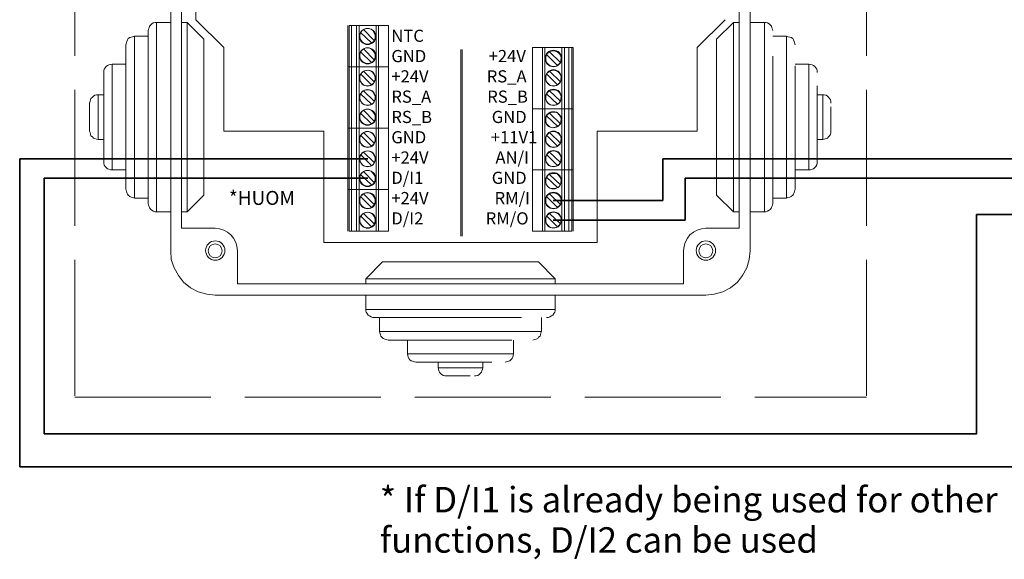
# Model space of a CAD drawing. Units: millimetres. Extents: x 0 to 2067, y -360 to 192.
# Drawn here: x 1289 to 1340, y 56 to 84 of the extents above; entities that cross this region are included whole.
import ezdxf

# ---------------------------------------------------------------- set-up
doc = ezdxf.new("R2010")
doc.units = ezdxf.units.MM
doc.linetypes.add('PDF_IMPORT', pattern=[1, 0.8, -0.2])
doc.layers.add('PDF20_Geometry', color=7, linetype='Continuous')
doc.layers.add('PDF20_Text', color=7, linetype='Continuous')
doc.styles.add('PDF ProximaNova', font='arial.ttf')

msp = doc.modelspace()

# ---------------------------------------------------------------- linework, layer by layer
at = {"layer": 'PDF20_Geometry', "linetype": 'PDF_IMPORT', "lineweight": 15, "ltscale": 8.827778}
for points in [[(1332.974, 115.438), (1291.875, 115.438), (1291.875, 64.163)], [(1332.974, 115.438), (1332.974, 64.163)], [(1291.875, 64.163), (1332.974, 64.163)]]:
    msp.add_lwpolyline(points, dxfattribs=at)
at = {"layer": 'PDF20_Geometry', "lineweight": 15}
for points in [[(1296.853, 97.243), (1296.853, 71.765)], [(1326.941, 71.765), (1326.941, 97.243)], [(1297.417, 96.09), (1297.417, 72.942)], [(1326.377, 72.942), (1326.377, 96.09)], [(1295.676, 83.216), (1295.7, 83.29), (1295.725, 83.363), (1295.75, 83.437), (1295.823, 83.511), (1295.872, 83.559), (1295.946, 83.609), (1296.044, 83.633), (1296.117, 83.633), (1296.117, 73.8)], [(1296.853, 83.633), (1296.117, 83.633)], [(1297.417, 83.633), (1297.711, 83.633), (1297.711, 83.609)], [(1297.711, 83.633), (1298.57, 82.775), (1298.57, 74.658)], [(1297.711, 83.609), (1297.711, 73.8)], [(1306.049, 81.328), (1306.122, 81.328), (1306.122, 83.486)], [(1306.049, 81.328), (1306.049, 83.486)], [(1306.122, 83.486), (1306.245, 83.486), (1306.245, 81.328)], [(1306.245, 81.328), (1306.49, 81.328), (1306.49, 83.486)], [(1306.49, 83.486), (1306.245, 83.486)], [(1306.49, 83.486), (1306.637, 83.486), (1306.637, 81.328)], [(1307.52, 83.486), (1306.637, 83.486)], [(1307.52, 83.486), (1307.643, 83.486), (1307.643, 81.328)], [(1307.642, 81.328), (1307.52, 81.328), (1307.52, 83.486)], [(1307.643, 83.486), (1308.158, 83.486), (1308.158, 81.328)], [(1326.083, 83.633), (1325.2, 82.775)], [(1326.377, 73.8), (1326.083, 73.8), (1326.083, 83.633)], [(1326.377, 83.633), (1326.083, 83.633)], [(1327.677, 83.633), (1326.941, 83.633)], [(1327.677, 78.729), (1327.677, 83.633)], [(1328.118, 83.216), (1328.094, 83.29), (1328.069, 83.363), (1328.045, 83.437), (1327.971, 83.51), (1327.922, 83.56), (1327.849, 83.608), (1327.751, 83.633), (1327.677, 83.633)], [(1294.523, 82.481), (1294.548, 82.579), (1294.573, 82.652), (1294.597, 82.726), (1294.646, 82.799), (1294.719, 82.848), (1294.793, 82.873), (1294.867, 82.897), (1294.965, 82.922), (1294.965, 74.511)], [(1295.676, 82.922), (1294.965, 82.922)], [(1295.676, 83.192), (1295.676, 80.96), (1295.676, 74.241)], [(1306.711, 83.118), (1306.662, 82.996), (1306.662, 82.873), (1306.711, 82.75), (1306.784, 82.628), (1306.882, 82.554), (1307.03, 82.505), (1307.152, 82.53), (1307.275, 82.579)], [(1306.711, 83.118), (1306.735, 83.143), (1306.76, 83.167), (1306.76, 83.192), (1306.784, 83.216), (1306.809, 83.216), (1306.809, 83.241), (1306.833, 83.241), (1306.858, 83.265), (1307.422, 82.701)], [(1307.422, 82.701), (1307.397, 82.701), (1307.397, 82.677), (1307.373, 82.652), (1307.348, 82.628), (1307.348, 82.603), (1307.324, 82.603), (1307.299, 82.579), (1307.275, 82.579), (1306.711, 83.118)], [(1307.422, 82.701), (1307.471, 82.824), (1307.471, 82.971), (1307.422, 83.093), (1307.348, 83.216), (1307.25, 83.29), (1307.128, 83.314), (1306.98, 83.314), (1306.858, 83.265)], [(1328.829, 82.922), (1328.118, 82.922)], [(1328.829, 78.729), (1328.829, 82.922)], [(1329.271, 82.481), (1329.246, 82.579), (1329.222, 82.652), (1329.197, 82.726), (1329.148, 82.799), (1329.075, 82.848), (1329.001, 82.873), (1328.903, 82.897), (1328.829, 82.922)], [(1294.523, 82.481), (1294.523, 80.592)], [(1315.637, 79.146), (1315.637, 82.333)], [(1315.637, 82.333), (1316.152, 82.333)], [(1316.152, 75.982), (1316.152, 79.146), (1316.152, 82.333)], [(1316.274, 82.333), (1316.152, 82.333)], [(1317.157, 82.333), (1316.274, 82.333), (1316.274, 79.146)], [(1317.157, 75.982), (1317.157, 79.146), (1317.157, 82.333)], [(1317.157, 82.333), (1317.304, 82.333), (1317.304, 79.146)], [(1317.304, 82.333), (1317.525, 82.333)], [(1317.525, 82.333), (1317.672, 82.333), (1317.672, 79.146)], [(1317.525, 79.146), (1317.525, 82.333)], [(1317.672, 82.333), (1317.746, 82.333), (1317.746, 79.146)], [(1325.2, 78.729), (1325.2, 82.775)], [(1306.711, 82.113), (1306.662, 81.99), (1306.662, 81.843), (1306.711, 81.721), (1306.784, 81.622), (1306.882, 81.549), (1307.03, 81.5), (1307.152, 81.5), (1307.275, 81.549)], [(1306.711, 82.113), (1306.735, 82.137), (1306.76, 82.162), (1306.784, 82.186), (1306.809, 82.211), (1306.809, 82.235), (1306.833, 82.235), (1306.858, 82.26), (1307.422, 81.696)], [(1307.422, 81.696), (1307.397, 81.671), (1307.397, 81.647), (1307.373, 81.647), (1307.348, 81.622), (1307.348, 81.598), (1307.324, 81.573), (1307.299, 81.573), (1307.275, 81.549), (1306.711, 82.113)], [(1307.422, 81.696), (1307.471, 81.818), (1307.471, 81.966), (1307.422, 82.088), (1307.348, 82.186), (1307.25, 82.26), (1307.128, 82.309), (1306.98, 82.309), (1306.858, 82.26)], [(1311.909, 72.525), (1311.909, 82.235)], [(1311.983, 82.235), (1311.983, 72.525)], [(1316.372, 81.966), (1316.323, 81.843), (1316.323, 81.72), (1316.348, 81.573), (1316.446, 81.475), (1316.544, 81.402), (1316.666, 81.353), (1316.814, 81.353), (1316.936, 81.402)], [(1316.372, 81.966), (1316.397, 81.99), (1316.397, 82.015), (1316.421, 82.039), (1316.446, 82.039), (1316.446, 82.064), (1316.47, 82.088), (1316.495, 82.088), (1316.519, 82.113), (1317.083, 81.549)], [(1317.084, 81.549), (1317.059, 81.524), (1317.034, 81.5), (1317.01, 81.475), (1316.986, 81.451), (1316.961, 81.451), (1316.961, 81.426), (1316.936, 81.402), (1316.372, 81.965)], [(1317.083, 81.549), (1317.108, 81.671), (1317.133, 81.818), (1317.083, 81.941), (1317.01, 82.039), (1316.912, 82.113), (1316.765, 82.162), (1316.642, 82.162), (1316.52, 82.113)], [(1328.118, 81.892), (1328.118, 78.729)], [(1293.371, 81.034), (1293.371, 81.132), (1293.395, 81.205), (1293.444, 81.279), (1293.493, 81.353), (1293.567, 81.402), (1293.641, 81.426), (1293.714, 81.451), (1293.812, 81.475), (1293.812, 75.982)], [(1294.523, 81.475), (1293.812, 81.475)], [(1306.049, 81.328), (1306.049, 78.14), (1306.122, 78.14)], [(1306.245, 78.14), (1306.122, 78.14), (1306.122, 81.328)], [(1306.122, 81.328), (1306.245, 81.328)], [(1306.245, 78.14), (1306.49, 78.14), (1306.49, 81.328)], [(1306.245, 81.328), (1306.245, 78.14)], [(1306.49, 81.328), (1306.637, 81.328)], [(1306.637, 81.328), (1306.637, 78.14)], [(1306.637, 78.14), (1307.52, 78.14), (1307.52, 81.328)], [(1307.52, 81.328), (1306.637, 81.328)], [(1307.643, 81.328), (1307.643, 78.14)], [(1307.643, 81.328), (1308.158, 81.328), (1308.158, 78.14)], [(1329.982, 81.475), (1329.271, 81.475)], [(1329.271, 81.377), (1329.271, 78.729)], [(1329.982, 78.729), (1329.982, 81.475)], [(1330.423, 81.034), (1330.423, 81.132), (1330.399, 81.205), (1330.35, 81.279), (1330.301, 81.353), (1330.227, 81.402), (1330.154, 81.426), (1330.08, 81.451), (1329.982, 81.475)], [(1293.371, 79.881), (1293.371, 81.034)], [(1306.711, 80.96), (1306.662, 80.838), (1306.662, 80.69), (1306.711, 80.568), (1306.784, 80.47), (1306.882, 80.372), (1307.03, 80.347), (1307.152, 80.347), (1307.275, 80.396)], [(1306.711, 80.96), (1306.735, 80.985), (1306.76, 80.985), (1306.76, 81.009), (1306.784, 81.034), (1306.809, 81.058), (1306.833, 81.083), (1306.858, 81.107), (1307.422, 80.543)], [(1307.422, 80.543), (1307.397, 80.519), (1307.397, 80.494), (1307.373, 80.47), (1307.348, 80.47), (1307.348, 80.445), (1307.324, 80.421), (1307.299, 80.421), (1307.275, 80.396), (1306.711, 80.96)], [(1307.422, 80.543), (1307.471, 80.666), (1307.471, 80.789), (1307.422, 80.936), (1307.348, 81.034), (1307.25, 81.107), (1307.128, 81.156), (1306.98, 81.132), (1306.858, 81.107)], [(1316.372, 80.96), (1316.323, 80.838), (1316.323, 80.69), (1316.348, 80.568), (1316.446, 80.47), (1316.544, 80.372), (1316.666, 80.347), (1316.814, 80.347), (1316.936, 80.396)], [(1316.372, 80.96), (1316.397, 80.985), (1316.421, 81.009), (1316.446, 81.034), (1316.446, 81.058), (1316.47, 81.058), (1316.495, 81.083), (1316.519, 81.107), (1317.083, 80.543)], [(1317.084, 80.543), (1317.059, 80.519), (1317.034, 80.494), (1317.034, 80.47), (1317.01, 80.47), (1316.986, 80.445), (1316.961, 80.421), (1316.936, 80.396), (1316.372, 80.96)], [(1317.083, 80.543), (1317.108, 80.666), (1317.133, 80.789), (1317.083, 80.936), (1317.01, 81.034), (1316.912, 81.107), (1316.765, 81.156), (1316.642, 81.132), (1316.52, 81.107)], [(1294.523, 80.592), (1294.523, 74.952)], [(1330.423, 80.347), (1330.423, 78.729)], [(1292.635, 79.44), (1292.66, 79.538), (1292.684, 79.611), (1292.709, 79.685), (1292.782, 79.759), (1292.831, 79.808), (1292.905, 79.857), (1293.003, 79.881), (1293.077, 79.881), (1293.077, 77.551)], [(1293.371, 76.399), (1293.371, 79.881), (1293.077, 79.881)], [(1306.711, 79.93), (1306.662, 79.808), (1306.662, 79.685), (1306.711, 79.562), (1306.784, 79.44), (1306.882, 79.366), (1307.03, 79.342), (1307.152, 79.342), (1307.275, 79.391)], [(1306.711, 79.93), (1306.735, 79.955), (1306.76, 79.979), (1306.76, 80.004), (1306.784, 80.028), (1306.809, 80.028), (1306.809, 80.053), (1306.833, 80.077), (1306.858, 80.077), (1307.422, 79.538)], [(1307.422, 79.538), (1307.397, 79.513), (1307.397, 79.489), (1307.373, 79.464), (1307.348, 79.44), (1307.324, 79.415), (1307.299, 79.391), (1307.275, 79.391), (1306.711, 79.93)], [(1307.422, 79.538), (1307.471, 79.66), (1307.471, 79.783), (1307.422, 79.906), (1307.348, 80.028), (1307.25, 80.102), (1307.128, 80.127), (1306.98, 80.127), (1306.858, 80.077)], [(1316.372, 79.93), (1316.323, 79.808), (1316.323, 79.685), (1316.348, 79.562), (1316.446, 79.44), (1316.544, 79.366), (1316.666, 79.342), (1316.814, 79.342), (1316.936, 79.391)], [(1316.372, 79.93), (1316.397, 79.955), (1316.397, 79.979), (1316.421, 80.004), (1316.446, 80.028), (1316.47, 80.053), (1316.495, 80.077), (1316.519, 80.077), (1317.083, 79.538)], [(1317.084, 79.538), (1317.059, 79.513), (1317.034, 79.489), (1317.034, 79.464), (1317.01, 79.44), (1316.986, 79.44), (1316.961, 79.415), (1316.961, 79.391), (1316.936, 79.391), (1316.372, 79.93)], [(1317.083, 79.538), (1317.108, 79.66), (1317.133, 79.783), (1317.083, 79.906), (1317.01, 80.028), (1316.912, 80.102), (1316.765, 80.127), (1316.642, 80.127), (1316.52, 80.077)], [(1330.718, 79.881), (1330.423, 79.881)], [(1330.718, 78.729), (1330.718, 79.881)], [(1331.134, 79.44), (1331.134, 79.538), (1331.11, 79.611), (1331.061, 79.685), (1331.012, 79.759), (1330.963, 79.808), (1330.889, 79.857), (1330.791, 79.881), (1330.718, 79.881)], [(1292.635, 79.44), (1292.635, 79.072), (1292.635, 77.993)], [(1306.711, 78.925), (1306.662, 78.802), (1306.662, 78.68), (1306.711, 78.533), (1306.784, 78.434), (1306.882, 78.361), (1307.03, 78.312), (1307.152, 78.312), (1307.275, 78.361)], [(1306.711, 78.925), (1306.735, 78.949), (1306.76, 78.974), (1306.76, 78.998), (1306.784, 78.998), (1306.809, 79.023), (1306.809, 79.048), (1306.833, 79.048), (1306.858, 79.072), (1307.422, 78.508)], [(1307.422, 78.508), (1307.397, 78.483), (1307.373, 78.459), (1307.348, 78.434), (1307.348, 78.41), (1307.324, 78.41), (1307.299, 78.385), (1307.275, 78.361), (1306.711, 78.925)], [(1307.422, 78.508), (1307.471, 78.63), (1307.471, 78.778), (1307.422, 78.9), (1307.348, 78.999), (1307.25, 79.072), (1307.128, 79.121), (1306.98, 79.121), (1306.858, 79.072)], [(1316.152, 75.982), (1315.637, 75.982), (1315.637, 79.146), (1316.152, 79.146)], [(1316.152, 79.146), (1316.274, 79.146)], [(1317.157, 79.146), (1316.274, 79.146), (1316.274, 75.982), (1316.274, 72.794)], [(1316.372, 78.778), (1316.323, 78.655), (1316.323, 78.532), (1316.348, 78.386), (1316.446, 78.287), (1316.544, 78.214), (1316.666, 78.165), (1316.814, 78.189), (1316.936, 78.238)], [(1316.372, 78.778), (1316.397, 78.802), (1316.397, 78.827), (1316.421, 78.851), (1316.446, 78.851), (1316.446, 78.876), (1316.47, 78.9), (1316.495, 78.9), (1316.519, 78.925), (1317.083, 78.361)], [(1317.084, 78.361), (1317.059, 78.336), (1317.034, 78.336), (1317.034, 78.312), (1317.01, 78.287), (1316.986, 78.263), (1316.961, 78.263), (1316.961, 78.238), (1316.936, 78.238), (1316.372, 78.778)], [(1317.083, 78.361), (1317.108, 78.483), (1317.133, 78.631), (1317.083, 78.753), (1317.01, 78.851), (1316.912, 78.949), (1316.765, 78.974), (1316.642, 78.974), (1316.52, 78.925)], [(1317.157, 79.146), (1317.304, 79.146)], [(1317.525, 79.146), (1317.304, 79.146), (1317.304, 75.982), (1317.304, 72.794)], [(1317.525, 75.982), (1317.525, 79.146), (1317.672, 79.146)], [(1317.746, 79.146), (1317.672, 79.146), (1317.672, 75.982), (1317.672, 72.794)], [(1317.746, 79.146), (1317.746, 75.982), (1317.672, 75.982)], [(1331.134, 79.244), (1331.134, 78.729)], [(1326.083, 73.8), (1325.2, 74.658), (1325.2, 78.729)], [(1328.118, 74.241), (1328.094, 74.143), (1328.069, 74.07), (1328.045, 73.996), (1327.971, 73.922), (1327.922, 73.873), (1327.849, 73.824), (1327.751, 73.8), (1327.677, 73.8), (1327.677, 78.729)], [(1328.118, 74.241), (1328.118, 78.729)], [(1329.271, 74.952), (1329.246, 74.879), (1329.222, 74.781), (1329.197, 74.707), (1329.148, 74.658), (1329.075, 74.585), (1329.001, 74.56), (1328.903, 74.535), (1328.829, 74.511), (1328.829, 78.729)], [(1329.271, 78.729), (1329.271, 74.952)], [(1330.423, 76.399), (1330.423, 76.326), (1330.399, 76.228), (1330.35, 76.154), (1330.301, 76.105), (1330.227, 76.031), (1330.154, 76.007), (1330.08, 75.982), (1329.982, 75.982), (1329.982, 78.729)], [(1330.423, 76.399), (1330.423, 78.729)], [(1331.135, 77.993), (1331.135, 77.919), (1331.11, 77.821), (1331.061, 77.748), (1331.012, 77.699), (1330.963, 77.625), (1330.889, 77.601), (1330.791, 77.576), (1330.718, 77.552), (1330.718, 78.729)], [(1331.134, 77.993), (1331.134, 78.729)], [(1292.635, 77.993), (1292.66, 77.919), (1292.684, 77.821), (1292.709, 77.748), (1292.782, 77.699), (1292.831, 77.625), (1292.905, 77.601), (1293.003, 77.576), (1293.077, 77.552)], [(1306.049, 78.14), (1306.049, 74.952), (1306.122, 74.952)], [(1306.245, 74.952), (1306.122, 74.952), (1306.122, 78.14)], [(1306.245, 74.952), (1306.49, 74.952), (1306.49, 78.14)], [(1306.245, 78.14), (1306.245, 74.952)], [(1306.49, 78.14), (1306.637, 78.14)], [(1306.637, 78.14), (1306.637, 74.952)], [(1306.711, 77.772), (1306.662, 77.65), (1306.662, 77.503), (1306.711, 77.38), (1306.784, 77.282), (1306.882, 77.208), (1307.03, 77.159), (1307.152, 77.159), (1307.275, 77.208)], [(1306.711, 77.772), (1306.735, 77.797), (1306.76, 77.821), (1306.784, 77.846), (1306.809, 77.87), (1306.833, 77.895), (1306.858, 77.919), (1307.422, 77.356)], [(1307.422, 77.356), (1307.397, 77.331), (1307.397, 77.306), (1307.373, 77.306), (1307.348, 77.282), (1307.348, 77.258), (1307.324, 77.233), (1307.299, 77.233), (1307.275, 77.208), (1306.711, 77.772)], [(1307.422, 77.355), (1307.471, 77.478), (1307.471, 77.625), (1307.422, 77.748), (1307.348, 77.846), (1307.25, 77.919), (1307.128, 77.969), (1306.98, 77.969), (1306.858, 77.919)], [(1307.642, 74.952), (1307.52, 74.952), (1307.52, 78.14)], [(1307.52, 78.14), (1307.642, 78.14)], [(1307.643, 78.14), (1307.643, 74.952)], [(1307.643, 78.14), (1308.158, 78.14), (1308.158, 74.952)], [(1316.372, 77.772), (1316.323, 77.65), (1316.323, 77.503), (1316.348, 77.38), (1316.446, 77.282), (1316.544, 77.208), (1316.666, 77.159), (1316.814, 77.159), (1316.936, 77.208)], [(1316.372, 77.772), (1316.397, 77.797), (1316.397, 77.821), (1316.421, 77.821), (1316.446, 77.846), (1316.446, 77.87), (1316.47, 77.87), (1316.495, 77.895), (1316.519, 77.919), (1317.083, 77.356)], [(1317.084, 77.356), (1317.059, 77.331), (1317.034, 77.306), (1317.01, 77.282), (1316.986, 77.258), (1316.961, 77.233), (1316.936, 77.208), (1316.372, 77.772)], [(1317.083, 77.355), (1317.108, 77.478), (1317.133, 77.625), (1317.083, 77.748), (1317.01, 77.846), (1316.912, 77.919), (1316.765, 77.969), (1316.642, 77.969), (1316.52, 77.919)], [(1293.077, 77.552), (1293.371, 77.552)], [(1330.423, 77.552), (1330.718, 77.552)], [(1306.711, 76.767), (1306.662, 76.62), (1306.662, 76.497), (1306.711, 76.375), (1306.784, 76.252), (1306.882, 76.178), (1307.03, 76.154), (1307.152, 76.154), (1307.275, 76.203)], [(1306.711, 76.767), (1306.735, 76.767), (1306.76, 76.791), (1306.76, 76.816), (1306.784, 76.84), (1306.809, 76.865), (1306.833, 76.89), (1306.858, 76.89), (1307.422, 76.35)], [(1307.422, 76.35), (1307.397, 76.325), (1307.397, 76.301), (1307.373, 76.277), (1307.348, 76.252), (1307.324, 76.227), (1307.299, 76.203), (1307.275, 76.203), (1306.711, 76.767)], [(1307.422, 76.35), (1307.471, 76.473), (1307.471, 76.595), (1307.422, 76.718), (1307.348, 76.841), (1307.25, 76.914), (1307.128, 76.963), (1306.98, 76.939), (1306.858, 76.89)], [(1316.372, 76.767), (1316.323, 76.62), (1316.323, 76.497), (1316.348, 76.375), (1316.446, 76.252), (1316.544, 76.178), (1316.666, 76.154), (1316.814, 76.154), (1316.936, 76.203)], [(1316.372, 76.767), (1316.397, 76.767), (1316.397, 76.791), (1316.421, 76.816), (1316.446, 76.84), (1316.446, 76.865), (1316.47, 76.865), (1316.495, 76.89), (1316.519, 76.89), (1317.083, 76.35)], [(1317.084, 76.35), (1317.059, 76.325), (1317.034, 76.301), (1317.034, 76.277), (1317.01, 76.252), (1316.986, 76.252), (1316.961, 76.227), (1316.961, 76.203), (1316.936, 76.203), (1316.372, 76.767)], [(1317.083, 76.35), (1317.108, 76.473), (1317.133, 76.595), (1317.083, 76.718), (1317.01, 76.841), (1316.912, 76.914), (1316.765, 76.963), (1316.642, 76.939), (1316.52, 76.89)], [(1293.371, 76.399), (1293.371, 76.326), (1293.395, 76.227), (1293.444, 76.154), (1293.493, 76.105), (1293.567, 76.031), (1293.641, 76.007), (1293.714, 75.982), (1293.812, 75.982)], [(1293.812, 75.982), (1294.523, 75.982)], [(1306.711, 75.737), (1306.662, 75.615), (1306.662, 75.492), (1306.711, 75.369), (1306.784, 75.246), (1306.882, 75.173), (1307.03, 75.124), (1307.152, 75.148), (1307.275, 75.198)], [(1306.711, 75.737), (1306.735, 75.762), (1306.76, 75.786), (1306.76, 75.811), (1306.784, 75.811), (1306.809, 75.835), (1306.809, 75.86), (1306.833, 75.86), (1306.858, 75.884), (1307.422, 75.32)], [(1307.422, 75.32), (1307.397, 75.32), (1307.397, 75.296), (1307.373, 75.271), (1307.348, 75.247), (1307.348, 75.222), (1307.324, 75.222), (1307.299, 75.198), (1307.275, 75.198), (1306.711, 75.737)], [(1307.422, 75.32), (1307.471, 75.443), (1307.471, 75.59), (1307.422, 75.712), (1307.348, 75.811), (1307.25, 75.909), (1307.128, 75.933), (1306.98, 75.933), (1306.858, 75.884)], [(1316.152, 72.794), (1315.637, 72.794), (1315.637, 75.982)], [(1316.274, 72.794), (1316.152, 72.794), (1316.152, 75.982)], [(1317.157, 75.982), (1316.274, 75.982), (1316.152, 75.982)], [(1316.372, 75.59), (1316.397, 75.615), (1316.397, 75.639), (1316.421, 75.663), (1316.446, 75.688), (1316.47, 75.713), (1316.495, 75.737), (1316.519, 75.737), (1317.083, 75.198)], [(1317.083, 75.198), (1317.108, 75.32), (1317.133, 75.443), (1317.083, 75.565), (1317.01, 75.688), (1316.912, 75.761), (1316.765, 75.786), (1316.642, 75.786), (1316.52, 75.737)], [(1317.304, 72.794), (1317.157, 72.794), (1317.157, 75.982)], [(1317.157, 75.982), (1317.304, 75.982), (1317.525, 75.982)], [(1317.672, 75.982), (1317.525, 75.982)], [(1317.672, 72.794), (1317.525, 72.794), (1317.525, 75.982)], [(1317.746, 75.982), (1317.746, 72.794)], [(1329.271, 75.982), (1329.982, 75.982)], [(1316.372, 75.59), (1316.323, 75.467), (1316.323, 75.345), (1316.348, 75.222), (1316.446, 75.099), (1316.544, 75.026), (1316.666, 75.001), (1316.814, 75.001), (1316.936, 75.05)], [(1317.084, 75.198), (1317.059, 75.173), (1317.034, 75.148), (1317.034, 75.124), (1317.01, 75.1), (1316.986, 75.075), (1316.961, 75.075), (1316.961, 75.05), (1316.936, 75.05), (1316.372, 75.59)], [(1294.523, 74.952), (1294.548, 74.879), (1294.573, 74.781), (1294.597, 74.707), (1294.646, 74.658), (1294.719, 74.585), (1294.793, 74.56), (1294.867, 74.535), (1294.965, 74.511)], [(1297.711, 73.8), (1298.57, 74.658)], [(1306.049, 72.794), (1306.049, 74.952)], [(1306.245, 72.794), (1306.122, 72.794), (1306.122, 74.952)], [(1306.245, 72.794), (1306.49, 72.794), (1306.49, 74.952)], [(1306.245, 74.952), (1306.245, 72.794)], [(1306.49, 74.952), (1306.637, 74.952)], [(1306.637, 74.952), (1306.637, 72.794)], [(1307.52, 74.952), (1306.637, 74.952)], [(1306.711, 74.584), (1306.735, 74.609), (1306.76, 74.634), (1306.76, 74.658), (1306.784, 74.658), (1306.809, 74.682), (1306.809, 74.707), (1306.833, 74.707), (1306.858, 74.732), (1307.422, 74.168)], [(1307.422, 74.168), (1307.471, 74.29), (1307.471, 74.437), (1307.422, 74.56), (1307.348, 74.658), (1307.25, 74.732), (1307.128, 74.781), (1306.98, 74.781), (1306.858, 74.732)], [(1307.642, 72.794), (1307.52, 72.794), (1307.52, 74.952)], [(1307.643, 74.952), (1307.643, 72.794)], [(1307.643, 74.952), (1308.158, 74.952), (1308.158, 72.794)], [(1316.372, 74.584), (1316.397, 74.609), (1316.397, 74.634), (1316.421, 74.658), (1316.446, 74.658), (1316.446, 74.682), (1316.47, 74.707), (1316.495, 74.707), (1316.519, 74.732), (1317.083, 74.168)], [(1317.083, 74.168), (1317.108, 74.29), (1317.133, 74.437), (1317.083, 74.56), (1317.01, 74.658), (1316.912, 74.732), (1316.765, 74.781), (1316.642, 74.781), (1316.52, 74.732)], [(1294.965, 74.511), (1295.676, 74.511)], [(1295.676, 74.241), (1295.7, 74.143), (1295.725, 74.07), (1295.75, 73.996), (1295.823, 73.922), (1295.872, 73.873), (1295.946, 73.824), (1296.044, 73.8), (1296.117, 73.8)], [(1306.711, 74.585), (1306.662, 74.462), (1306.662, 74.315), (1306.711, 74.192), (1306.784, 74.094), (1306.882, 74.021), (1307.03, 73.971), (1307.152, 73.971), (1307.275, 74.021)], [(1307.422, 74.168), (1307.397, 74.143), (1307.397, 74.119), (1307.373, 74.119), (1307.348, 74.094), (1307.348, 74.07), (1307.324, 74.07), (1307.299, 74.045), (1307.275, 74.021), (1306.711, 74.584)], [(1316.372, 74.585), (1316.323, 74.462), (1316.323, 74.315), (1316.348, 74.192), (1316.446, 74.094), (1316.544, 74.021), (1316.666, 73.971), (1316.814, 73.971), (1316.936, 74.021)], [(1317.084, 74.168), (1317.059, 74.143), (1317.034, 74.119), (1317.01, 74.094), (1316.986, 74.07), (1316.961, 74.07), (1316.961, 74.045), (1316.936, 74.021), (1316.372, 74.584)], [(1328.118, 74.511), (1328.829, 74.511)], [(1296.117, 73.8), (1296.853, 73.8)], [(1297.417, 73.8), (1297.711, 73.8)], [(1306.711, 73.579), (1306.735, 73.604), (1306.76, 73.604), (1306.76, 73.628), (1306.784, 73.653), (1306.809, 73.677), (1306.833, 73.702), (1306.858, 73.702), (1307.422, 73.162)], [(1307.422, 73.162), (1307.471, 73.285), (1307.471, 73.408), (1307.422, 73.554), (1307.348, 73.653), (1307.25, 73.726), (1307.128, 73.775), (1306.98, 73.751), (1306.858, 73.702)], [(1316.372, 73.579), (1316.397, 73.604), (1316.421, 73.628), (1316.446, 73.653), (1316.446, 73.677), (1316.47, 73.677), (1316.495, 73.702), (1316.519, 73.702), (1317.083, 73.162)], [(1317.083, 73.162), (1317.108, 73.285), (1317.133, 73.408), (1317.083, 73.554), (1317.01, 73.653), (1316.912, 73.726), (1316.765, 73.775), (1316.642, 73.751), (1316.52, 73.702)], [(1326.941, 73.8), (1327.677, 73.8)], [(1306.711, 73.579), (1306.662, 73.457), (1306.662, 73.309), (1306.711, 73.187), (1306.784, 73.089), (1306.882, 72.99), (1307.03, 72.966), (1307.152, 72.966), (1307.275, 73.015)], [(1307.422, 73.162), (1307.397, 73.138), (1307.397, 73.113), (1307.373, 73.089), (1307.348, 73.089), (1307.348, 73.064), (1307.324, 73.04), (1307.299, 73.04), (1307.275, 73.015), (1306.711, 73.579)], [(1316.372, 73.579), (1316.323, 73.457), (1316.323, 73.309), (1316.348, 73.187), (1316.446, 73.089), (1316.544, 72.99), (1316.666, 72.966), (1316.814, 72.966), (1316.936, 73.015)], [(1317.084, 73.162), (1317.059, 73.138), (1317.034, 73.113), (1317.034, 73.089), (1317.01, 73.089), (1316.986, 73.064), (1316.961, 73.04), (1316.936, 73.015), (1316.372, 73.579)], [(1297.417, 72.942), (1299.158, 72.942)], [(1299.158, 72.941), (1299.379, 72.917), (1299.599, 72.843), (1299.796, 72.745), (1299.967, 72.598), (1300.114, 72.426), (1300.237, 72.206), (1300.286, 72.01), (1300.311, 71.765), (1300.311, 70.048)], [(1306.49, 72.794), (1306.637, 72.794)], [(1307.52, 72.794), (1306.637, 72.794)], [(1308.158, 72.794), (1307.643, 72.794)], [(1316.274, 72.794), (1317.157, 72.794)], [(1317.304, 72.794), (1317.525, 72.794)], [(1323.484, 71.765), (1323.508, 72.01), (1323.557, 72.206), (1323.68, 72.427), (1323.803, 72.598), (1323.999, 72.745), (1324.195, 72.843), (1324.415, 72.917), (1324.636, 72.942), (1326.377, 72.942)], [(1296.853, 71.765), (1296.877, 71.323), (1297.025, 70.882), (1297.245, 70.489), (1297.515, 70.146), (1297.883, 69.852), (1298.275, 69.631), (1298.717, 69.508), (1299.158, 69.46)], [(1323.484, 70.048), (1323.484, 71.765)], [(1324.636, 69.459), (1325.078, 69.509), (1325.519, 69.631), (1325.911, 69.852), (1326.279, 70.146), (1326.549, 70.489), (1326.77, 70.882), (1326.892, 71.323), (1326.941, 71.764)], [(1306.98, 70.318), (1307.839, 71.2), (1315.955, 71.2)], [(1316.814, 70.318), (1315.955, 71.2)], [(1306.98, 70.048), (1306.98, 70.318), (1316.814, 70.318)], [(1316.814, 70.048), (1316.814, 70.318)], [(1300.311, 70.048), (1323.484, 70.048)], [(1299.158, 69.459), (1324.636, 69.459)], [(1306.98, 69.459), (1306.98, 68.724)], [(1316.814, 68.724), (1316.814, 69.459)], [(1307.397, 68.307), (1307.324, 68.307), (1307.25, 68.332), (1307.177, 68.38), (1307.103, 68.43), (1307.054, 68.503), (1307.005, 68.577), (1306.98, 68.65), (1306.98, 68.724), (1316.814, 68.724)], [(1316.372, 68.307), (1316.47, 68.307), (1316.544, 68.331), (1316.618, 68.381), (1316.691, 68.429), (1316.74, 68.503), (1316.789, 68.577), (1316.814, 68.65), (1316.814, 68.724)], [(1307.422, 68.307), (1307.397, 68.307), (1311.885, 68.307)], [(1307.692, 68.307), (1307.692, 67.571)], [(1315.073, 68.307), (1311.885, 68.307)], [(1316.103, 67.571), (1316.103, 68.307)], [(1308.133, 67.13), (1308.059, 67.154), (1307.961, 67.179), (1307.888, 67.203), (1307.814, 67.277), (1307.765, 67.326), (1307.741, 67.4), (1307.716, 67.498), (1307.692, 67.571), (1316.103, 67.571)], [(1315.661, 67.13), (1315.735, 67.154), (1315.833, 67.179), (1315.906, 67.203), (1315.955, 67.277), (1316.029, 67.326), (1316.053, 67.4), (1316.078, 67.498), (1316.103, 67.571)], [(1311.885, 67.13), (1308.133, 67.13)], [(1309.138, 67.13), (1309.138, 66.419)], [(1314.558, 67.13), (1311.885, 67.13)], [(1314.656, 66.419), (1314.656, 67.13)], [(1309.58, 65.977), (1309.506, 66.002), (1309.408, 66.027), (1309.335, 66.051), (1309.261, 66.1), (1309.212, 66.173), (1309.188, 66.247), (1309.163, 66.321), (1309.138, 66.419), (1314.656, 66.419)], [(1309.58, 65.977), (1311.885, 65.977)], [(1310.732, 65.977), (1310.732, 65.683)], [(1313.528, 65.977), (1311.885, 65.977)], [(1313.062, 65.683), (1313.062, 65.977)], [(1314.214, 65.977), (1314.288, 66.002), (1314.386, 66.027), (1314.46, 66.051), (1314.509, 66.1), (1314.582, 66.173), (1314.607, 66.247), (1314.631, 66.321), (1314.656, 66.419)], [(1311.174, 65.266), (1311.076, 65.266), (1311.002, 65.291), (1310.928, 65.34), (1310.855, 65.389), (1310.806, 65.463), (1310.781, 65.536), (1310.757, 65.609), (1310.732, 65.683), (1313.062, 65.683)], [(1312.621, 65.266), (1312.694, 65.266), (1312.792, 65.291), (1312.866, 65.34), (1312.915, 65.389), (1312.988, 65.462), (1313.013, 65.536), (1313.037, 65.61), (1313.062, 65.683)], [(1311.174, 65.266), (1311.885, 65.266)], [(1312.4, 65.266), (1311.885, 65.266)]]:
    msp.add_lwpolyline(points, dxfattribs=at)
at = {"layer": 'PDF20_Geometry', "lineweight": 13}
for points in [[(1299.599, 82.334), (1298.153, 83.78), (1298.153, 85.227)], [(1324.195, 82.333), (1325.641, 83.78)], [(1299.599, 82.333), (1299.599, 77.993)], [(1324.195, 77.993), (1324.195, 82.333)], [(1299.599, 77.993), (1304.798, 77.993)], [(1304.798, 77.993), (1304.798, 72.206)], [(1318.996, 77.993), (1318.996, 72.206), (1304.798, 72.206)], [(1318.996, 77.993), (1324.195, 77.993)]]:
    msp.add_lwpolyline(points, dxfattribs=at)
at = {"layer": 'PDF20_Geometry', "lineweight": 35}
for points in [[(1289.006, 76.546), (1289.006, 60.533)], [(1307.079, 76.546), (1289.006, 76.546)], [(1322.405, 76.546), (1343.518, 76.546)], [(1322.405, 74.388), (1322.405, 76.546)], [(1290.281, 75.541), (1290.281, 62.25)], [(1307.079, 75.541), (1290.281, 75.541)], [(1323.557, 75.541), (1343.518, 75.541)], [(1323.557, 73.358), (1323.557, 75.541)], [(1316.716, 74.388), (1322.405, 74.388)], [(1290.281, 62.25), (1338.687, 62.25), (1338.687, 73.653)], [(1338.687, 73.653), (1345.578, 73.653)], [(1316.716, 73.358), (1323.557, 73.358)], [(1289.006, 60.533), (1340.526, 60.533)]]:
    msp.add_lwpolyline(points, dxfattribs=at)
at = {"layer": 'PDF20_Geometry', "lineweight": 15}
for centre, radius in [((1307.074, 82.906), 0.421), ((1307.074, 81.901), 0.421), ((1316.725, 81.764), 0.427), ((1307.075, 80.741), 0.414), ((1316.726, 80.753), 0.421), ((1307.075, 79.736), 0.414), ((1316.726, 79.747), 0.421), ((1307.074, 78.713), 0.421), ((1316.716, 78.581), 0.417), ((1307.075, 77.553), 0.414), ((1316.726, 77.565), 0.421), ((1307.075, 76.548), 0.414), ((1316.726, 76.559), 0.421), ((1307.074, 75.525), 0.421), ((1316.726, 75.407), 0.421), ((1307.074, 74.372), 0.421), ((1316.725, 74.383), 0.427), ((1307.079, 73.358), 0.417), ((1316.726, 73.371), 0.421), ((1299.164, 71.781), 0.502), ((1299.16, 71.77), 0.361), ((1324.642, 71.781), 0.502), ((1324.638, 71.77), 0.361)]:
    msp.add_circle(centre, radius, dxfattribs=at)

# ---------------------------------------------------------------- texts
at = {"layer": 'PDF20_Text', "attachment_point": 4, "style": 'PDF ProximaNova'}
for s, insert, char_height in [('NTC', (1308.306, 82.861), 0.6327), ('GND', (1308.306, 81.807), 0.6327), ('+24V', (1313.36, 81.807), 0.6327), ('+24V', (1308.306, 80.752), 0.6327), ('RS_A', (1313.261, 80.752), 0.6327), ('RS_A', (1308.306, 79.698), 0.6327), ('RS_B', (1313.286, 79.698), 0.6327), ('RS_B', (1308.306, 78.643), 0.6327), ('GND', (1313.52, 78.643), 0.6327), ('GND', (1308.306, 77.589), 0.6327), ('+11V1', (1313.473, 77.589), 0.6327), ('+24V', (1308.306, 76.534), 0.6327), ('AN/I', (1313.713, 76.534), 0.6327), ('D/I1', (1308.306, 75.48), 0.6327), ('GND', (1313.52, 75.48), 0.6327), ('*HUOM', (1299.87, 74.423), 0.7239), ('+24V', (1308.306, 74.426), 0.6327), ('RM/I', (1313.668, 74.426), 0.6327), ('D/I2', (1308.306, 73.371), 0.6327), ('RM/O', (1313.206, 73.371), 0.6327)]:
    msp.add_mtext(s, dxfattribs=dict(at, insert=insert, char_height=char_height))
at = {"layer": 'PDF20_Text', "insert": (1307.709, 59.497), "char_height": 1.32418, "width": 40.19996, "attachment_point": 1, "line_spacing_factor": 0.949774, "style": 'PDF ProximaNova'}
msp.add_mtext('* If D/I1 is already being used for other functions, D/I2 can be used', dxfattribs=at)

doc.saveas('drawing.dxf')
